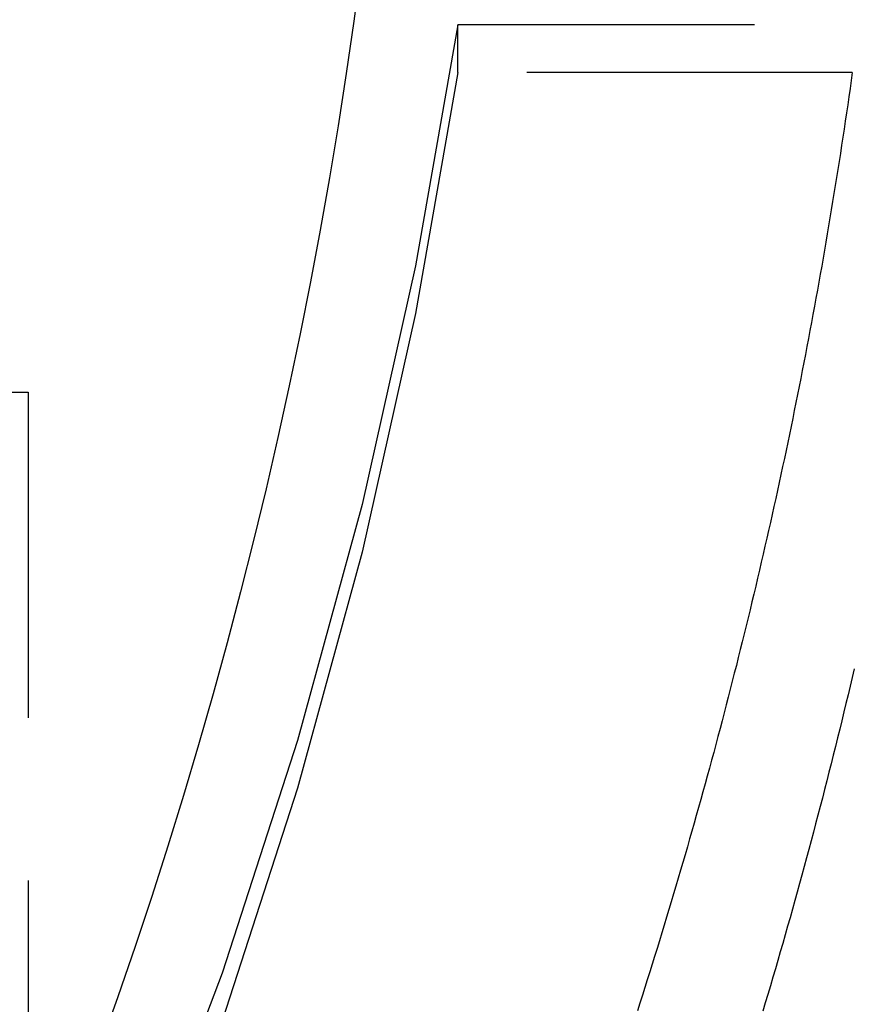
# Model space of a CAD drawing. Extents: x -800 to 252, y -550 to 401.
# Drawn here: x -514 to -507, y 140 to 148 of the extents above; entities that cross this region are included whole.
import ezdxf

# ---------------------------------------------------------------- set-up
doc = ezdxf.new("R2010")
doc.units = 0
doc.header["$LTSCALE"] = 10
doc.linetypes.add('VERDECKT', pattern=[0.375, 0.25, -0.125])
doc.layers.get('0').update_dxf_attribs({"linetype": 'CONTINUOUS'})
doc.layers.add('STEMPEL', color=3, linetype='CONTINUOUS')

# ---------------------------------------------------------------- blocks, each defined once
blk = doc.blocks.new('A$CAE5A16F1')
at = {"color": 1, "linetype": 'VERDECKT', "extrusion": (2e-16, 1, -2e-16)}
for p, q in [((39.80028, 147.45597), (39.80028, 147.82232)), ((45.83024, 147.82232), (39.80028, 147.82232)), ((45.83024, 147.82232), (39.80028, 147.82232)), ((39.80028, 147.45597), (39.80028, 147.82232)), ((42.8318, 147.45597), (39.80028, 147.45597)), ((42.8318, 147.45597), (39.80028, 147.45597)), ((31.29913, 145), (36.5, 145)), ((36.5, 145), (36.5, 127))]:
    blk.add_line(p, q, dxfattribs=at)
at = {"color": 1, "linetype": 'VERDECKT'}
for points in [[(39.8003, 147.822, 0), (39.4764, 145.971, 0), (39.0663, 144.138, 0), (38.5708, 142.325, 0), (37.991, 140.538, 0), (37.3282, 138.779, 0), (36.5838, 137.054, 0), (35.7595, 135.365, 0), (34.8571, 133.716, 0), (33.8784, 132.111, 0), (32.8258, 130.554, 0), (31.7014, 129.047, 0), (30.5078, 127.595, 0), (29.2475, 126.2, 0), (27.9233, 124.865, 0), (26.5381, 123.593, 0), (25.0948, 122.388, 0), (23.5968, 121.251, 0), (22.0472, 120.186, 0), (20.4494, 119.193, 0), (18.8069, 118.277, 0), (17.1234, 117.438, 0), (15.4024, 116.679, 0), (13.6477, 116, 0)], [(39.8003, 147.822, 0), (39.4764, 145.971, 0), (39.0663, 144.138, 0), (38.5708, 142.325, 0), (37.991, 140.538, 0), (37.3282, 138.779, 0), (36.5838, 137.054, 0), (35.7595, 135.365, 0), (34.8571, 133.716, 0), (33.8784, 132.111, 0), (32.8258, 130.554, 0), (31.7014, 129.047, 0), (30.5078, 127.595, 0), (29.2475, 126.2, 0), (27.9233, 124.865, 0), (26.5381, 123.593, 0), (25.0948, 122.388, 0), (23.5968, 121.251, 0), (22.0472, 120.186, 0), (20.4494, 119.193, 0), (18.8069, 118.277, 0), (17.1234, 117.438, 0), (15.4024, 116.679, 0), (13.6477, 116, 0)], [(39.8003, 147.456, 0), (39.4764, 145.605, 0), (39.0663, 143.771, 0), (38.5708, 141.959, 0), (37.991, 140.171, 0), (37.3282, 138.413, 0), (36.5838, 136.687, 0), (35.7595, 134.998, 0), (34.8571, 133.35, 0), (33.8784, 131.745, 0), (32.8258, 130.187, 0), (31.7014, 128.681, 0), (30.5078, 127.229, 0), (29.2475, 125.833, 0), (27.9233, 124.499, 0), (26.5381, 123.227, 0), (25.0948, 122.022, 0), (23.5968, 120.885, 0), (22.0472, 119.819, 0), (20.4494, 118.827, 0), (18.8069, 117.911, 0), (17.1234, 117.072, 0), (15.4024, 116.312, 0)], [(39.8003, 147.456, 0), (39.4764, 145.605, 0), (39.0663, 143.771, 0), (38.5708, 141.959, 0), (37.991, 140.171, 0), (37.3282, 138.413, 0), (36.5838, 136.687, 0), (35.7595, 134.998, 0), (34.8571, 133.35, 0), (33.8784, 131.745, 0), (32.8258, 130.187, 0), (31.7014, 128.681, 0), (30.5078, 127.229, 0), (29.2475, 125.833, 0), (27.9233, 124.499, 0), (26.5381, 123.227, 0), (25.0948, 122.022, 0), (23.5968, 120.885, 0), (22.0472, 119.819, 0), (20.4494, 118.827, 0), (18.8069, 117.911, 0), (17.1234, 117.072, 0), (15.4024, 116.312, 0)], [(42.8318, 147.456, 0), (42.823, 147.394, 0), (42.8142, 147.332, 0), (42.8052, 147.27, 0), (42.7962, 147.208, 0), (42.7871, 147.145, 0), (42.7779, 147.083, 0), (42.7686, 147.021, 0), (42.7592, 146.959, 0), (42.7497, 146.897, 0), (42.7401, 146.835, 0), (42.7305, 146.773, 0), (42.7207, 146.711, 0), (42.7109, 146.649, 0), (42.7009, 146.587, 0), (42.6909, 146.526, 0), (42.6808, 146.464, 0), (42.6706, 146.402, 0), (42.6603, 146.34, 0), (42.6499, 146.278, 0), (42.6394, 146.216, 0), (42.6289, 146.154, 0), (42.6182, 146.092, 0), (42.6075, 146.031, 0), (42.5966, 145.969, 0), (42.5857, 145.907, 0), (42.5747, 145.845, 0), (42.5636, 145.783, 0), (42.5524, 145.722, 0), (42.5411, 145.66, 0), (42.5298, 145.598, 0), (42.5183, 145.537, 0), (42.5067, 145.475, 0), (42.4951, 145.413, 0), (42.4834, 145.352, 0), (42.4715, 145.29, 0), (42.4596, 145.228, 0), (42.4476, 145.167, 0), (42.4355, 145.105, 0), (42.4234, 145.044, 0), (42.4111, 144.982, 0), (42.3987, 144.921, 0), (42.3863, 144.859, 0), (42.3738, 144.798, 0), (42.3611, 144.736, 0), (42.3484, 144.675, 0), (42.3356, 144.613, 0), (42.3227, 144.552, 0), (42.3097, 144.491, 0), (42.2967, 144.429, 0), (42.2835, 144.368, 0), (42.2702, 144.307, 0), (42.2569, 144.245, 0), (42.2435, 144.184, 0), (42.23, 144.123, 0), (42.2163, 144.062, 0), (42.2027, 144, 0), (42.1889, 143.939, 0), (42.175, 143.878, 0), (42.161, 143.817, 0), (42.147, 143.756, 0), (42.1328, 143.694, 0), (42.1186, 143.633, 0), (42.1043, 143.572, 0), (42.0899, 143.511, 0), (42.0754, 143.45, 0), (42.0608, 143.389, 0), (42.0461, 143.328, 0), (42.0313, 143.267, 0), (42.0165, 143.206, 0), (42.0016, 143.145, 0), (41.9865, 143.084, 0), (41.9714, 143.023, 0), (41.9562, 142.963, 0), (41.9409, 142.902, 0), (41.9255, 142.841, 0), (41.91, 142.78, 0), (41.8945, 142.719, 0), (41.8788, 142.659, 0), (41.8631, 142.598, 0), (41.8473, 142.537, 0), (41.8314, 142.476, 0), (41.8154, 142.416, 0), (41.7993, 142.355, 0), (41.7831, 142.295, 0), (41.7668, 142.234, 0), (41.7505, 142.173, 0), (41.734, 142.113, 0), (41.7175, 142.052, 0), (41.7009, 141.992, 0), (41.6842, 141.931, 0), (41.6674, 141.871, 0), (41.6505, 141.81, 0), (41.6335, 141.75, 0), (41.6165, 141.69, 0), (41.5993, 141.629, 0), (41.5821, 141.569, 0), (41.5648, 141.509, 0), (41.5473, 141.448, 0), (41.5298, 141.388, 0), (41.5123, 141.328, 0), (41.4946, 141.268, 0), (41.4768, 141.207, 0), (41.459, 141.147, 0), (41.441, 141.087, 0), (41.423, 141.027, 0), (41.4049, 140.967, 0), (41.3867, 140.907, 0), (41.3684, 140.847, 0), (41.3501, 140.787, 0), (41.3316, 140.727, 0), (41.3131, 140.667, 0), (41.2944, 140.607, 0), (41.2757, 140.547, 0), (41.2569, 140.487, 0), (41.238, 140.428, 0), (41.219, 140.368, 0), (41.1999, 140.308, 0), (41.1808, 140.248, 0)], [(42.8318, 147.456, 0), (42.823, 147.394, 0), (42.8142, 147.332, 0), (42.8052, 147.27, 0), (42.7962, 147.208, 0), (42.7871, 147.145, 0), (42.7779, 147.083, 0), (42.7686, 147.021, 0), (42.7592, 146.959, 0), (42.7497, 146.897, 0), (42.7401, 146.835, 0), (42.7305, 146.773, 0), (42.7207, 146.711, 0), (42.7109, 146.649, 0), (42.7009, 146.587, 0), (42.6909, 146.526, 0), (42.6808, 146.464, 0), (42.6706, 146.402, 0), (42.6603, 146.34, 0), (42.6499, 146.278, 0), (42.6394, 146.216, 0), (42.6289, 146.154, 0), (42.6182, 146.092, 0), (42.6075, 146.031, 0), (42.5966, 145.969, 0), (42.5857, 145.907, 0), (42.5747, 145.845, 0), (42.5636, 145.783, 0), (42.5524, 145.722, 0), (42.5411, 145.66, 0), (42.5298, 145.598, 0), (42.5183, 145.537, 0), (42.5067, 145.475, 0), (42.4951, 145.413, 0), (42.4834, 145.352, 0), (42.4715, 145.29, 0), (42.4596, 145.228, 0), (42.4476, 145.167, 0), (42.4355, 145.105, 0), (42.4234, 145.044, 0), (42.4111, 144.982, 0), (42.3987, 144.921, 0), (42.3863, 144.859, 0), (42.3738, 144.798, 0), (42.3611, 144.736, 0), (42.3484, 144.675, 0), (42.3356, 144.613, 0), (42.3227, 144.552, 0), (42.3097, 144.491, 0), (42.2967, 144.429, 0), (42.2835, 144.368, 0), (42.2702, 144.307, 0), (42.2569, 144.245, 0), (42.2435, 144.184, 0), (42.23, 144.123, 0), (42.2163, 144.062, 0), (42.2027, 144, 0), (42.1889, 143.939, 0), (42.175, 143.878, 0), (42.161, 143.817, 0), (42.147, 143.756, 0), (42.1328, 143.694, 0), (42.1186, 143.633, 0), (42.1043, 143.572, 0), (42.0899, 143.511, 0), (42.0754, 143.45, 0), (42.0608, 143.389, 0), (42.0461, 143.328, 0), (42.0313, 143.267, 0), (42.0165, 143.206, 0), (42.0016, 143.145, 0), (41.9865, 143.084, 0), (41.9714, 143.023, 0), (41.9562, 142.963, 0), (41.9409, 142.902, 0), (41.9255, 142.841, 0), (41.91, 142.78, 0), (41.8945, 142.719, 0), (41.8788, 142.659, 0), (41.8631, 142.598, 0), (41.8473, 142.537, 0), (41.8314, 142.476, 0), (41.8154, 142.416, 0), (41.7993, 142.355, 0), (41.7831, 142.295, 0), (41.7668, 142.234, 0), (41.7505, 142.173, 0), (41.734, 142.113, 0), (41.7175, 142.052, 0), (41.7009, 141.992, 0), (41.6842, 141.931, 0), (41.6674, 141.871, 0), (41.6505, 141.81, 0), (41.6335, 141.75, 0), (41.6165, 141.69, 0), (41.5993, 141.629, 0), (41.5821, 141.569, 0), (41.5648, 141.509, 0), (41.5473, 141.448, 0), (41.5298, 141.388, 0), (41.5123, 141.328, 0), (41.4946, 141.268, 0), (41.4768, 141.207, 0), (41.459, 141.147, 0), (41.441, 141.087, 0), (41.423, 141.027, 0), (41.4049, 140.967, 0), (41.3867, 140.907, 0), (41.3684, 140.847, 0), (41.3501, 140.787, 0), (41.3316, 140.727, 0), (41.3131, 140.667, 0), (41.2944, 140.607, 0), (41.2757, 140.547, 0), (41.2569, 140.487, 0), (41.238, 140.428, 0), (41.219, 140.368, 0), (41.1999, 140.308, 0), (41.1808, 140.248, 0)]]:
    blk.add_polyline3d(points, dxfattribs=at)
at = {"color": 3, "linetype": 'CONTINUOUS'}
for points in [[(39.0568, 148.254, 0), (39.0026, 147.851, 0), (38.9443, 147.449, 0), (38.8817, 147.047, 0), (38.815, 146.646, 0), (38.7442, 146.246, 0), (38.6692, 145.847, 0), (38.5902, 145.448, 0), (38.5069, 145.05, 0), (38.4196, 144.653, 0), (38.3282, 144.257, 0), (38.2327, 143.862, 0), (38.133, 143.468, 0), (38.0294, 143.075, 0), (37.9216, 142.683, 0), (37.8098, 142.292, 0), (37.694, 141.903, 0), (37.5742, 141.514, 0), (37.4503, 141.127, 0), (37.3224, 140.742, 0), (37.1906, 140.357, 0), (37.0548, 139.974, 0)], [(42.8459, 142.875, 0), (42.8304, 142.808, 0), (42.8147, 142.742, 0), (42.799, 142.676, 0), (42.7831, 142.61, 0), (42.7671, 142.544, 0), (42.7511, 142.477, 0), (42.7349, 142.411, 0), (42.7186, 142.345, 0), (42.7022, 142.279, 0), (42.6858, 142.213, 0), (42.6692, 142.147, 0), (42.6525, 142.081, 0), (42.6357, 142.015, 0), (42.6188, 141.949, 0), (42.6018, 141.883, 0), (42.5847, 141.817, 0), (42.5675, 141.752, 0), (42.5502, 141.686, 0), (42.5328, 141.62, 0), (42.5153, 141.554, 0), (42.4977, 141.488, 0), (42.48, 141.423, 0), (42.4622, 141.357, 0), (42.4443, 141.291, 0), (42.4263, 141.226, 0), (42.4082, 141.16, 0), (42.39, 141.095, 0), (42.3717, 141.029, 0), (42.3532, 140.964, 0), (42.3347, 140.898, 0), (42.3161, 140.833, 0), (42.2974, 140.767, 0), (42.2786, 140.702, 0), (42.2596, 140.636, 0), (42.2406, 140.571, 0), (42.2215, 140.506, 0), (42.2022, 140.44, 0), (42.1829, 140.375, 0), (42.1635, 140.31, 0), (42.144, 140.245, 0)]]:
    blk.add_polyline3d(points, dxfattribs=at)
blk.add_arc((0.0554, 151.5), 51.5, 270, 357, dxfattribs=at)
at = {"color": 3, "linetype": 'CONTINUOUS', "extrusion": (0, -2e-16, -1)}
blk.add_arc((-34.76922, 150), 50, 183, 270, dxfattribs=at)

msp = doc.modelspace()

# ---------------------------------------------------------------- block references
at = {"layer": 'STEMPEL'}
msp.add_blockref('A$CAE5A16F1', (-550, 0), dxfattribs=at)

doc.saveas('drawing.dxf')
